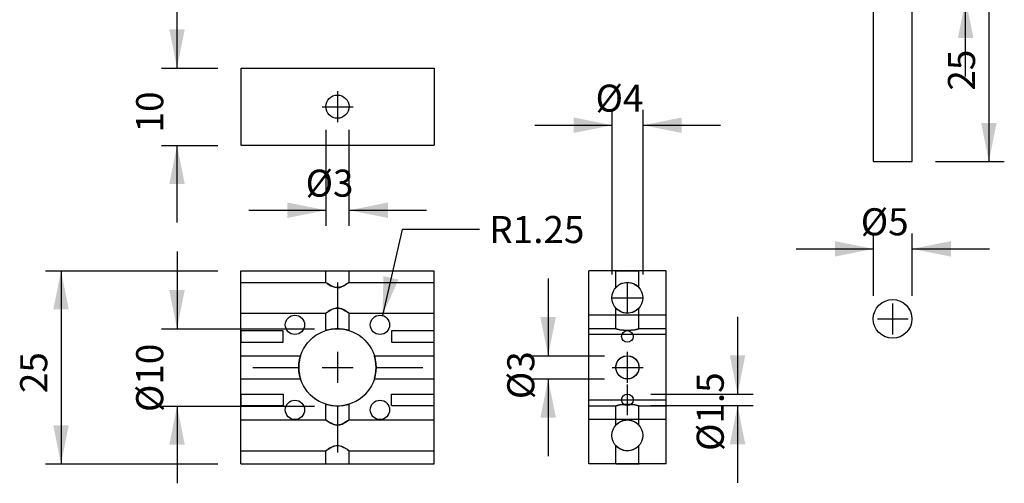
# Model space of a CAD drawing. Extents: x 0 to 595, y 0 to 420.
# Drawn here: x 337 to 464, y 247 to 307 of the extents above; entities that cross this region are included whole.
import ezdxf
from ezdxf.lldxf.tags import DXFTag

# ---------------------------------------------------------------- set-up
doc = ezdxf.new("R2010")
doc.units = 0
doc.header["$LTSCALE"] = 25.4
doc.header["$MEASUREMENT"] = 0
doc.layers.add('TEXT', color=8, linetype='Continuous')
tags = doc.linetypes.add('HIDDEN', pattern=[0.1875, 0.125, -0.0625]).pattern_tags.tags
tags[6:7] = [DXFTag(74, 4), DXFTag(75, 0), DXFTag(340, '0'), DXFTag(46, 1.0), DXFTag(50, 0.0), DXFTag(44, 0.0), DXFTag(45, 0.0)]
tags[4:5] = [DXFTag(74, 4), DXFTag(75, 0), DXFTag(340, '0'), DXFTag(46, 1.0), DXFTag(50, 0.0), DXFTag(44, 0.0), DXFTag(45, 0.0)]

# ---------------------------------------------------------------- blocks, each defined once
blk = doc.blocks.new('*B24')
at = {"color": 174, "linetype": 'Continuous'}
blk.add_circle((449.585643, 267.935505), 2.5, dxfattribs=at)
blk = doc.blocks.new('*B32')
at = {"color": 174, "linetype": 'Continuous'}
for p, q in [((447.085643, 313.304017), (447.085643, 288.304017)), ((447.122008, 313.304017), (447.622061, 313.304017)), ((447.585643, 313.304017), (451.585643, 313.304017)), ((447.585643, 313.304017), (447.585643, 309.304017)), ((451.585643, 313.304017), (451.585643, 309.304017)), ((451.622061, 313.304017), (452.122114, 313.304017)), ((452.085643, 313.304017), (452.085643, 288.304017)), ((447.622061, 309.304017), (451.622061, 309.304017)), ((447.122008, 288.304017), (452.122114, 288.304017))]:
    blk.add_line(p, q, dxfattribs=at)
blk = doc.blocks.new('*B58')
at = {"color": 174, "linetype": 'Continuous'}
for p, q in [((410.284449, 249.164351), (410.284449, 274.164351)), ((420.284449, 274.164351), (410.284449, 274.164351)), ((420.284449, 249.164351), (420.284449, 274.164351)), ((420.284449, 249.164351), (410.284449, 249.164351))]:
    blk.add_line(p, q, dxfattribs=at)
at = {"color": 174, "linetype": 'HIDDEN'}
for p, q in [((413.784449, 271.994878), (413.784449, 274.164351)), ((413.820595, 274.164351), (416.820488, 274.164351)), ((416.784449, 271.994915), (416.784449, 274.164351)), ((414.587164, 272.538872), (414.61035, 272.547325)), ((415.906966, 272.56474), (416.05192, 272.511237)), ((413.990818, 272.189696), (414.003253, 272.200104)), ((416.566769, 272.199177), (416.596863, 272.173513)), ((413.784449, 266.657614), (413.784449, 269.334)), ((414.00219, 269.129472), (413.971802, 269.155392)), ((414.662421, 268.76381), (414.517304, 268.81733)), ((415.978184, 268.788521), (415.958845, 268.781483)), ((416.574295, 269.13585), (416.565117, 269.128158)), ((416.784449, 266.657614), (416.784449, 269.329642)), ((420.284449, 268.414351), (410.284449, 268.414351)), ((420.284449, 268.414351), (410.284449, 268.414351)), ((410.284449, 265.9104), (410.284449, 268.41024)), ((410.284449, 265.9104), (410.284449, 268.41024)), ((420.284449, 265.9104), (420.284449, 268.41024)), ((420.284449, 265.9104), (420.284449, 268.41024)), ((413.807063, 266.664351), (410.284449, 266.664351)), ((410.284449, 256.66048), (410.284449, 266.660267)), ((420.284449, 266.664351), (416.761836, 266.664351)), ((420.284449, 256.66048), (420.284449, 266.660267)), ((420.284449, 265.914351), (410.284449, 265.914351)), ((420.284449, 265.914351), (410.284449, 265.914351)), ((413.922341, 262.291575), (414.023101, 262.476139)), ((414.209608, 262.710911), (414.360582, 262.846074)), ((414.639251, 263.018042), (414.797992, 263.08328)), ((415.770459, 263.083323), (415.929328, 263.018652)), ((416.207807, 262.846625), (416.358186, 262.711771)), ((416.544753, 262.477307), (416.647107, 262.29138)), ((413.784449, 261.664351), (413.791744, 261.8121)), ((413.79146, 261.516988), (413.784449, 261.664351)), ((413.79152, 261.812124), (413.82595, 262.014752)), ((413.82577, 261.313281), (413.791703, 261.517013)), ((416.777385, 261.516618), (416.742938, 261.313909)), ((416.743129, 262.015404), (416.777192, 261.811727)), ((416.784449, 261.664351), (416.777159, 261.516642)), ((416.777432, 261.811752), (416.784449, 261.664351)), ((414.024255, 260.851238), (413.921745, 261.037424)), ((414.361191, 260.481995), (414.210792, 260.616849)), ((414.798519, 260.245353), (414.639626, 260.310024)), ((415.929613, 260.310651), (415.770855, 260.245405)), ((416.35918, 260.617658), (416.208257, 260.482581)), ((416.64658, 261.037202), (416.545699, 260.852409)), ((420.284449, 257.414351), (410.284449, 257.414351)), ((420.284449, 257.414351), (410.284449, 257.414351)), ((410.284449, 254.910507), (410.284449, 257.410347)), ((410.284449, 254.910507), (410.284449, 257.410347)), ((420.284449, 254.910507), (420.284449, 257.410347)), ((420.284449, 254.910507), (420.284449, 257.410347)), ((413.807063, 256.664351), (410.284449, 256.664351)), ((413.784449, 254.194878), (413.784449, 256.671089)), ((414.851909, 256.875159), (415.284449, 256.894655)), ((415.284449, 256.894655), (415.716949, 256.875164)), ((420.284449, 256.664351), (416.761836, 256.664351)), ((416.784449, 254.194915), (416.784449, 256.671089)), ((420.284449, 254.914351), (410.284449, 254.914351)), ((420.284449, 254.914351), (410.284449, 254.914351)), ((414.587164, 254.738872), (414.61035, 254.747325)), ((415.906966, 254.76474), (416.05192, 254.711237)), ((413.990818, 254.389696), (414.003253, 254.400104)), ((416.566769, 254.399177), (416.596863, 254.373513)), ((413.784449, 249.164351), (413.784449, 251.534)), ((414.00219, 251.329472), (413.971802, 251.355392)), ((414.662421, 250.96381), (414.517304, 251.01733)), ((415.978184, 250.988521), (415.958845, 250.981483)), ((416.574295, 251.33585), (416.565117, 251.328158)), ((416.784449, 249.164351), (416.784449, 251.529642)), ((413.820595, 249.164351), (416.820488, 249.164351))]:
    blk.add_line(p, q, dxfattribs=at)
at = {"color": 174, "linetype": 'HIDDEN', "flags": 128}
for points in [[(414.00338, 272.200219), (414.034192, 272.225395), (414.175594, 272.328815), (414.329084, 272.421416), (414.493582, 272.50134), (414.587082, 272.538841)], [(414.610298, 272.547314), (414.671585, 272.568136), (414.865445, 272.619967), (415.07198, 272.653033), (415.284449, 272.664351)], [(415.284449, 272.664351), (415.531974, 272.64902), (415.772497, 272.60389), (415.907253, 272.5646)], [(413.784506, 271.987322), (413.814056, 272.020059), (413.908958, 272.116255), (413.991049, 272.189855)], [(416.050903, 272.511268), (416.205232, 272.439784), (416.522054, 272.235444), (416.567076, 272.19891)], [(416.597165, 272.173256), (416.710942, 272.066178), (416.782816, 271.989076), (416.784436, 271.987268)], [(413.971501, 269.155655), (413.857719, 269.262766), (413.785976, 269.339746), (413.784436, 269.341471)], [(414.518342, 268.817298), (414.364926, 268.888267), (414.047264, 269.092927), (414.001885, 269.129744)], [(415.284449, 268.664351), (415.037887, 268.679558), (414.797879, 268.724442), (414.662145, 268.763949)], [(415.958952, 268.781519), (415.857579, 268.74823), (415.674971, 268.702848), (415.482117, 268.674143), (415.284449, 268.664351)], [(416.565168, 269.128181), (416.468683, 269.052647), (416.330913, 268.95997), (416.183418, 268.877775), (416.026592, 268.807142), (415.97829, 268.78856)], [(416.784431, 269.341299), (416.773914, 269.329624), (416.703641, 269.255133), (416.594708, 269.153318), (416.574334, 269.135873)], [(413.784343, 266.664321), (413.806943, 266.657649), (413.985271, 266.607818), (414.323579, 266.52987), (414.778756, 266.46078), (415.284449, 266.434047)], [(415.284449, 266.434047), (414.778557, 266.460801), (414.323816, 266.529823), (413.985843, 266.607668), (413.807183, 266.657578), (413.784343, 266.664321)], [(415.284449, 266.434047), (415.790341, 266.460801), (416.245082, 266.529823), (416.583056, 266.607668), (416.761716, 266.657578), (416.784556, 266.664321)], [(416.784556, 266.664321), (416.761956, 266.657649), (416.583628, 266.607818), (416.24532, 266.52987), (415.790143, 266.46078), (415.284449, 266.434047)], [(414.02287, 262.475422), (414.070913, 262.546014), (414.209713, 262.71102)], [(414.360132, 262.845838), (414.407571, 262.881349), (414.639752, 263.018288)], [(414.798023, 263.083189), (414.827981, 263.09321), (415.284449, 263.164351)], [(415.284449, 263.164351), (415.739986, 263.093507), (415.770467, 263.083321)], [(415.92866, 263.018476), (416.159912, 262.882368), (416.20818, 262.846335)], [(416.358241, 262.712109), (416.496403, 262.548189), (416.545147, 262.476696)], [(413.825715, 262.015054), (413.856586, 262.123923), (413.922143, 262.291164)], [(413.922026, 261.038001), (413.856922, 261.203736), (413.825807, 261.3131)], [(416.74318, 261.313613), (416.712286, 261.204696), (416.646774, 261.037607)], [(416.646838, 262.290803), (416.711994, 262.124912), (416.743089, 262.01559)], [(414.210737, 260.616498), (414.072685, 260.780255), (414.02386, 260.851851)], [(414.640293, 260.310206), (414.409213, 260.446172), (414.360821, 260.482284)], [(415.284449, 260.164351), (414.829083, 260.235141), (414.798509, 260.245356)], [(415.770825, 260.245497), (415.740805, 260.235457), (415.284449, 260.164351)], [(416.208707, 260.482812), (416.161177, 260.447245), (415.929117, 260.310408)], [(416.545923, 260.853131), (416.497804, 260.782438), (416.359069, 260.617545)], [(415.284449, 256.894655), (414.778756, 256.867923), (414.323579, 256.798832), (413.985271, 256.720884), (413.806943, 256.671053), (413.784343, 256.664381)], [(413.784343, 256.664381), (413.807183, 256.671124), (413.985843, 256.721035), (414.323816, 256.798879), (414.778557, 256.867902), (414.851909, 256.875159)], [(416.784556, 256.664381), (416.761716, 256.671124), (416.583056, 256.721035), (416.245082, 256.798879), (415.790341, 256.867902), (415.284449, 256.894655)], [(415.716949, 256.875164), (415.790143, 256.867923), (416.24532, 256.798832), (416.583628, 256.720884), (416.761956, 256.671053), (416.784556, 256.664381)], [(414.00338, 254.400219), (414.034192, 254.425395), (414.175594, 254.528815), (414.329084, 254.621416), (414.493582, 254.70134), (414.587082, 254.738841)], [(414.610298, 254.747314), (414.671585, 254.768136), (414.865445, 254.819967), (415.07198, 254.853033), (415.284449, 254.864351)], [(415.284449, 254.864351), (415.531974, 254.84902), (415.772497, 254.80389), (415.907253, 254.7646)], [(416.050903, 254.711268), (416.205232, 254.639784), (416.522054, 254.435444), (416.567076, 254.39891)], [(413.784506, 254.187322), (413.814056, 254.220059), (413.908958, 254.316255), (413.991049, 254.389855)], [(416.597165, 254.373256), (416.710942, 254.266178), (416.782816, 254.189076), (416.784436, 254.187268)], [(413.971501, 251.355655), (413.857719, 251.462766), (413.785976, 251.539746), (413.784436, 251.541471)], [(414.518342, 251.017298), (414.364926, 251.088267), (414.047264, 251.292927), (414.001885, 251.329744)], [(415.284449, 250.864351), (415.037887, 250.879558), (414.797879, 250.924442), (414.662145, 250.963949)], [(415.958952, 250.981519), (415.857579, 250.94823), (415.674971, 250.902848), (415.482117, 250.874143), (415.284449, 250.864351)], [(416.565168, 251.328181), (416.468683, 251.252647), (416.330913, 251.15997), (416.183418, 251.077775), (416.026592, 251.007142), (415.97829, 250.98856)], [(416.784431, 251.541299), (416.773914, 251.529624), (416.703641, 251.455133), (416.594708, 251.353318), (416.574334, 251.335873)]]:
    blk.add_lwpolyline(points, dxfattribs=at)
at = {"color": 174, "linetype": 'Continuous'}
for centre, radius in [((415.284449, 270.664351), 2), ((415.284449, 265.664351), 0.75), ((415.284449, 261.664351), 1.5), ((415.284449, 257.464351), 0.75), ((415.284449, 252.864351), 2)]:
    blk.add_circle(centre, radius, dxfattribs=at)
at = {"color": 174, "linetype": 'HIDDEN'}
for centre in [(415.284449, 265.664351), (415.284449, 257.464351)]:
    blk.add_circle(centre, 0.75, dxfattribs=at)
blk = doc.blocks.new('*B59')
at = {"color": 174, "linetype": 'Continuous'}
for p, q in [((365.284449, 274.164351), (390.284449, 274.164351)), ((365.284449, 249.164351), (365.284449, 274.164351)), ((390.284449, 249.164351), (390.284449, 274.164351)), ((365.284449, 249.164351), (390.284449, 249.164351))]:
    blk.add_line(p, q, dxfattribs=at)
at = {"color": 174, "linetype": 'HIDDEN'}
for p, q in [((376.284449, 272.664351), (376.284449, 274.164351)), ((376.320863, 274.164351), (379.320756, 274.164351)), ((379.284449, 272.664351), (379.284449, 274.164351)), ((365.284449, 272.664351), (376.284449, 272.664351)), ((365.284449, 268.660054), (365.284449, 272.660054)), ((379.284449, 272.664351), (390.284449, 272.664351)), ((390.284449, 268.660054), (390.284449, 272.660054)), ((365.284449, 268.664351), (376.284449, 268.664351)), ((376.284449, 266.434047), (376.284449, 268.664351)), ((379.284449, 266.434047), (379.284449, 268.664351)), ((379.284449, 268.664351), (390.284449, 268.664351)), ((365.284449, 266.414351), (370.784449, 266.414351)), ((365.284449, 266.410028), (365.284449, 264.910294)), ((370.784449, 264.910294), (370.784449, 266.410028)), ((377.827389, 266.664193), (377.741624, 266.664168)), ((384.784449, 266.414351), (390.284449, 266.414351)), ((384.784449, 266.410028), (384.784449, 264.910294)), ((390.284449, 264.910294), (390.284449, 266.410028)), ((365.284449, 264.914351), (370.784449, 264.914351)), ((384.784449, 264.914351), (390.284449, 264.914351)), ((365.284449, 263.164351), (373.014753, 263.164351)), ((365.284449, 260.160427), (365.284449, 263.160321)), ((382.554145, 263.164351), (390.284449, 263.164351)), ((390.284449, 260.160427), (390.284449, 263.160321)), ((365.284449, 260.164351), (373.014753, 260.164351)), ((382.554145, 260.164351), (390.284449, 260.164351)), ((365.284449, 258.214351), (370.784449, 258.214351)), ((365.284449, 258.210433), (365.284449, 256.710273)), ((370.784449, 258.210433), (370.784449, 256.710273)), ((384.784449, 258.214351), (390.284449, 258.214351)), ((384.784449, 256.710273), (384.784449, 258.210433)), ((390.284449, 256.710273), (390.284449, 258.210433)), ((365.284449, 256.714351), (370.784449, 256.714351)), ((376.284449, 254.864351), (376.284449, 256.894655)), ((377.741621, 256.664509), (377.827387, 256.664536)), ((379.284449, 254.864351), (379.284449, 256.894655)), ((384.784449, 256.714351), (390.284449, 256.714351)), ((365.284449, 254.864351), (376.284449, 254.864351)), ((365.284449, 250.860715), (365.284449, 254.860289)), ((379.284449, 254.864351), (390.284449, 254.864351)), ((390.284449, 250.860715), (390.284449, 254.860289)), ((365.284449, 250.864351), (376.284449, 250.864351)), ((376.284449, 249.164351), (376.284449, 250.864351)), ((379.284449, 249.164351), (379.284449, 250.864351)), ((379.284449, 250.864351), (390.284449, 250.864351)), ((376.320863, 249.164351), (379.320756, 249.164351))]:
    blk.add_line(p, q, dxfattribs=at)
at = {"color": 174, "linetype": 'HIDDEN', "flags": 128}
for points in [[(379.284449, 272.664351), (379.264046, 272.649042), (379.202899, 272.603939), (379.102279, 272.531554), (378.96815, 272.439498), (378.629571, 272.234138), (378.246104, 272.065467), (377.853669, 271.989037), (377.487898, 272.020059), (377.186098, 272.116255), (376.955681, 272.225395), (376.774281, 272.328815), (376.628043, 272.421416), (376.509879, 272.50134), (376.415363, 272.568136), (376.344159, 272.619967), (376.299573, 272.653033), (376.284449, 272.664351)], [(376.284449, 272.664351), (376.304878, 272.64902), (376.366067, 272.60389), (376.466643, 272.531552), (376.600321, 272.439784), (376.936904, 272.235444), (377.32064, 272.066178), (377.714475, 271.989076), (378.079186, 272.019663), (378.381662, 272.115786), (378.61323, 272.225401), (378.795148, 272.329137), (378.941334, 272.42173), (379.059253, 272.501502), (379.153601, 272.568183), (379.224755, 272.619979), (379.269333, 272.653039), (379.284449, 272.664351)], [(376.284449, 268.664351), (376.304712, 268.679558), (376.365559, 268.724442), (376.465827, 268.796577), (376.599344, 268.888267), (376.936291, 269.092927), (377.321371, 269.262766), (377.716788, 269.339746), (378.080901, 269.308666), (378.383249, 269.212263), (378.615587, 269.102048), (378.797619, 268.998064), (378.943504, 268.905543), (379.060893, 268.826061), (379.154565, 268.759826), (379.225151, 268.708432), (379.269435, 268.675587), (379.284449, 268.664351)], [(379.284449, 268.664351), (379.211457, 268.718496), (378.999488, 268.868155), (378.689734, 269.061373), (378.333161, 269.23219), (377.961647, 269.329661), (377.606978, 269.329624), (377.298759, 269.255133), (377.054229, 269.153318), (376.863802, 269.052647), (376.70978, 268.95997), (376.583676, 268.877775), (376.480906, 268.807142), (376.39826, 268.74823), (376.336177, 268.702848), (376.297531, 268.674143), (376.284449, 268.664351)], [(377.74179, 266.664141), (377.525654, 266.657649), (377.034692, 266.607818), (376.632613, 266.52987), (376.372262, 266.46078), (376.284449, 266.434047)], [(379.284449, 266.434047), (379.196566, 266.460801), (378.936484, 266.529823), (378.535196, 266.607668), (378.04461, 266.657578), (377.827213, 266.66414)], [(373.014753, 263.164351), (372.993049, 263.093507), (372.935075, 262.882368), (372.863186, 262.548189), (372.805706, 262.124912), (372.784449, 261.664351)], [(382.784449, 261.664351), (382.763187, 262.124967), (382.705666, 262.548448), (382.633783, 262.882531), (382.575833, 263.093561), (382.554145, 263.164351)], [(372.784449, 261.664351), (372.805623, 261.204696), (372.862841, 260.782438), (372.934846, 260.447245), (372.992971, 260.235457), (373.014753, 260.164351)], [(382.554145, 260.164351), (382.575938, 260.235493), (382.63408, 260.447353), (382.706103, 260.782688), (382.763284, 261.204779), (382.784449, 261.664351)], [(376.284449, 256.894655), (376.372262, 256.867923), (376.632613, 256.798832), (377.034692, 256.720884), (377.525654, 256.671053), (377.74179, 256.664561)], [(377.827213, 256.664562), (378.04461, 256.671124), (378.535196, 256.721035), (378.936484, 256.798879), (379.196566, 256.867902), (379.284449, 256.894655)], [(379.284449, 254.864351), (379.264046, 254.849042), (379.202899, 254.803939), (379.102279, 254.731554), (378.96815, 254.639498), (378.629571, 254.434138), (378.246104, 254.265467), (377.853669, 254.189037), (377.487898, 254.220059), (377.186098, 254.316255), (376.955681, 254.425395), (376.774281, 254.528815), (376.628043, 254.621416), (376.509879, 254.70134), (376.415363, 254.768136), (376.344159, 254.819967), (376.299573, 254.853033), (376.284449, 254.864351)], [(376.284449, 254.864351), (376.304878, 254.84902), (376.366067, 254.80389), (376.466643, 254.731552), (376.600321, 254.639784), (376.936904, 254.435444), (377.32064, 254.266178), (377.714475, 254.189076), (378.079186, 254.219663), (378.381662, 254.315786), (378.61323, 254.425401), (378.795148, 254.529137), (378.941334, 254.62173), (379.059253, 254.701502), (379.153601, 254.768183), (379.224755, 254.819979), (379.269333, 254.853039), (379.284449, 254.864351)], [(376.284449, 250.864351), (376.304712, 250.879558), (376.365559, 250.924442), (376.465827, 250.996577), (376.599344, 251.088267), (376.936291, 251.292927), (377.321371, 251.462766), (377.716788, 251.539746), (378.080901, 251.508666), (378.383249, 251.412263), (378.615587, 251.302048), (378.797619, 251.198064), (378.943504, 251.105543), (379.060893, 251.026061), (379.154565, 250.959826), (379.225151, 250.908432), (379.269435, 250.875587), (379.284449, 250.864351)], [(379.284449, 250.864351), (379.211457, 250.918496), (378.999488, 251.068155), (378.689734, 251.261373), (378.333161, 251.43219), (377.961647, 251.529661), (377.606978, 251.529624), (377.298759, 251.455133), (377.054229, 251.353318), (376.863802, 251.252647), (376.70978, 251.15997), (376.583676, 251.077775), (376.480906, 251.007142), (376.39826, 250.94823), (376.336177, 250.902848), (376.297531, 250.874143), (376.284449, 250.864351)]]:
    blk.add_lwpolyline(points, dxfattribs=at)
at = {"color": 174, "linetype": 'Continuous'}
for centre, radius in [((372.284449, 267.164351), 1.25), ((383.284449, 267.164351), 1.25), ((377.784449, 261.664351), 5), ((372.284449, 256.164351), 1.25), ((383.284449, 256.164351), 1.25)]:
    blk.add_circle(centre, radius, dxfattribs=at)
blk = doc.blocks.new('*B67')
at = {"color": 174, "linetype": 'Continuous'}
for p, q in [((365.284449, 300.398548), (390.284449, 300.398548)), ((365.284449, 300.398548), (365.284449, 290.398548)), ((390.284449, 300.398548), (390.284449, 290.398548)), ((365.284449, 290.398548), (390.284449, 290.398548))]:
    blk.add_line(p, q, dxfattribs=at)
blk.add_circle((377.784449, 295.398548), 1.5, dxfattribs=at)
blk = doc.blocks.new('*B101')
at = {"color": 0, "linetype": 'Continuous'}
blk.add_line((462.036359, 313.299268), (462.036359, 288.299589), dxfattribs=at)
for points in [[(463.036466, 308.299162), (462.036359, 313.299268), (461.036253, 308.299162)], [(461.036253, 293.299695), (462.036359, 288.299589), (463.036466, 293.299695)]]:
    blk.add_solid(points, dxfattribs=at)
blk = doc.blocks.new('*B103')
at = {"color": 0, "linetype": 'Continuous'}
for p, q in [((459.03604, 313.299268), (459.03604, 323.299055)), ((459.03604, 299.299482), (459.03604, 309.299269))]:
    blk.add_line(p, q, dxfattribs=at)
for points in [[(458.03636, 318.298949), (459.03604, 313.299268), (460.036147, 318.298949)], [(460.036147, 304.299163), (459.03604, 309.299269), (458.03636, 304.299163)]]:
    blk.add_solid(points, dxfattribs=at)
blk = doc.blocks.new('*B141')
at = {"color": 0, "linetype": 'Continuous'}
for p, q in [((437.121795, 276.995834), (447.122008, 276.995834)), ((452.122114, 276.995834), (462.1219, 276.995834))]:
    blk.add_line(p, q, dxfattribs=at)
for points in [[(442.121902, 275.995728), (447.122008, 276.995834), (442.121902, 277.995515)], [(457.121794, 277.995515), (452.122114, 276.995834), (457.121794, 275.995728)]]:
    blk.add_solid(points, dxfattribs=at)
blk = doc.blocks.new('*B171')
at = {"color": 0, "linetype": 'Continuous'}
for p, q in [((429.536308, 268.210219), (429.536308, 258.210433)), ((429.536308, 256.710273), (429.536308, 246.710486))]:
    blk.add_line(p, q, dxfattribs=at)
for points in [[(428.536202, 263.210113), (429.536308, 258.210433), (430.536414, 263.210113)], [(430.536414, 251.710593), (429.536308, 256.710273), (428.536202, 251.710593)]]:
    blk.add_solid(points, dxfattribs=at)
blk = doc.blocks.new('*B172')
at = {"color": 0, "linetype": 'Continuous'}
for p, q in [((403.320755, 292.995408), (413.320541, 292.995408)), ((417.320541, 292.995408), (427.320753, 292.995408))]:
    blk.add_line(p, q, dxfattribs=at)
for points in [[(408.320861, 291.995301), (413.320541, 292.995408), (408.320861, 293.995514)], [(422.320647, 293.995514), (417.320541, 292.995408), (422.320647, 291.995301)]]:
    blk.add_solid(points, dxfattribs=at)
blk = doc.blocks.new('*B187')
at = {"color": 0, "linetype": 'Continuous'}
for p, q in [((405.036256, 273.160107), (405.036256, 263.160321)), ((405.036256, 260.160427), (405.036256, 250.16064))]:
    blk.add_line(p, q, dxfattribs=at)
for points in [[(404.03615, 268.160001), (405.036256, 263.160321), (406.036363, 268.160001)], [(406.036363, 255.160321), (405.036256, 260.160427), (404.03615, 255.160321)]]:
    blk.add_solid(points, dxfattribs=at)
blk = doc.blocks.new('*B205')
at = {"color": 0, "linetype": 'Continuous'}
for p, q in [((366.320651, 281.995515), (376.320863, 281.995515)), ((379.320756, 281.995515), (389.320543, 281.995515))]:
    blk.add_line(p, q, dxfattribs=at)
for points in [[(371.320757, 280.995834), (376.320863, 281.995515), (371.320757, 282.995621)], [(384.320862, 282.995621), (379.320756, 281.995515), (384.320862, 280.995834)]]:
    blk.add_solid(points, dxfattribs=at)
blk = doc.blocks.new('*B221')
at = {"color": 0, "linetype": 'Continuous'}
for p, q in [((357.036259, 276.660054), (357.036259, 266.660267)), ((357.036259, 256.66048), (357.036259, 246.660694))]:
    blk.add_line(p, q, dxfattribs=at)
for points in [[(356.036153, 271.660373), (357.036259, 266.660267), (358.036366, 271.660373)], [(358.036366, 251.660374), (357.036259, 256.66048), (356.036153, 251.660374)]]:
    blk.add_solid(points, dxfattribs=at)
blk = doc.blocks.new('*B224')
at = {"color": 0, "linetype": 'Continuous'}
for p, q in [((357.036259, 300.394067), (357.036259, 310.393853)), ((357.036259, 280.394068), (357.036259, 290.393854))]:
    blk.add_line(p, q, dxfattribs=at)
for points in [[(356.036153, 305.393747), (357.036259, 300.394067), (358.036366, 305.393747)], [(358.036366, 285.394174), (357.036259, 290.393854), (356.036153, 285.394174)]]:
    blk.add_solid(points, dxfattribs=at)
blk = doc.blocks.new('*B266')
at = {"color": 0, "linetype": 'Continuous'}
blk.add_line((342.036366, 274.160213), (342.036366, 249.160534), dxfattribs=at)
for points in [[(343.036473, 269.160107), (342.036366, 274.160213), (341.03626, 269.160107)], [(341.03626, 254.16064), (342.036366, 249.160534), (343.036473, 254.16064)]]:
    blk.add_solid(points, dxfattribs=at)
blk = doc.blocks.new('*B354')
at = {"color": 8, "linetype": 'Continuous'}
blk.add_line((452.122114, 270.93136), (452.122114, 278.995621), dxfattribs=at)
blk = doc.blocks.new('*B423')
at = {"color": 8, "linetype": 'Continuous'}
blk.add_line((379.320756, 279.995728), (379.320756, 292.394067), dxfattribs=at)
blk = doc.blocks.new('*B443')
at = {"color": 8, "linetype": 'Continuous'}
blk.add_line((355.036472, 256.66048), (374.820703, 256.66048), dxfattribs=at)
blk = doc.blocks.new('*B445')
at = {"color": 8, "linetype": 'Continuous'}
blk.add_line((355.036472, 290.393854), (362.320651, 290.393854), dxfattribs=at)
blk = doc.blocks.new('*B449')
at = {"color": 8, "linetype": 'Continuous'}
blk.add_line((355.036472, 266.660267), (374.820703, 266.660267), dxfattribs=at)
blk = doc.blocks.new('*B450')
at = {"color": 8, "linetype": 'Continuous'}
blk.add_line((355.036472, 300.394067), (362.320651, 300.394067), dxfattribs=at)
blk = doc.blocks.new('*B528')
at = {"color": 8, "linetype": 'Continuous'}
blk.add_line((455.122007, 288.299589), (464.036146, 288.299589), dxfattribs=at)
blk = doc.blocks.new('*B530')
at = {"color": 8, "linetype": 'Continuous'}
blk.add_line((340.036154, 274.160213), (362.320651, 274.160213), dxfattribs=at)
blk = doc.blocks.new('*B534')
at = {"color": 8, "linetype": 'Continuous'}
blk.add_line((417.320541, 273.66016), (417.320541, 294.99562), dxfattribs=at)
blk = doc.blocks.new('*B545')
at = {"color": 8, "linetype": 'Continuous'}
blk.add_line((418.320647, 258.210433), (431.536095, 258.210433), dxfattribs=at)
blk = doc.blocks.new('*B550')
at = {"color": 8, "linetype": 'Continuous'}
blk.add_line((447.122008, 270.93136), (447.122008, 278.995621), dxfattribs=at)
blk = doc.blocks.new('*B558')
at = {"color": 8, "linetype": 'Continuous'}
for p, q in [((377.820597, 266.660267), (377.820597, 272.660054)), ((377.820597, 250.660694), (377.820597, 256.66048))]:
    blk.add_line(p, q, dxfattribs=at)
blk = doc.blocks.new('*B559')
at = {"color": 8, "linetype": 'Continuous'}
for p, q in [((366.820704, 261.660161), (372.820916, 261.660161)), ((382.820703, 261.660161), (388.820915, 261.660161))]:
    blk.add_line(p, q, dxfattribs=at)
blk = doc.blocks.new('*B607')
at = {"color": 8, "linetype": 'Continuous'}
blk.add_line((376.320863, 279.995728), (376.320863, 292.394067), dxfattribs=at)
blk = doc.blocks.new('*B609')
at = {"color": 8, "linetype": 'Continuous'}
blk.add_line((403.036469, 263.160321), (412.320861, 263.160321), dxfattribs=at)
blk = doc.blocks.new('*B667')
at = {"color": 8, "linetype": 'Continuous'}
blk.add_line((418.320647, 256.710273), (431.536095, 256.710273), dxfattribs=at)
blk = doc.blocks.new('*B704')
at = {"color": 8, "linetype": 'Continuous'}
blk.add_line((403.036469, 260.160427), (412.320861, 260.160427), dxfattribs=at)
blk = doc.blocks.new('*B710')
at = {"color": 8, "linetype": 'Continuous'}
blk.add_line((413.320541, 273.66016), (413.320541, 294.99562), dxfattribs=at)
blk = doc.blocks.new('*B731')
at = {"color": 8, "linetype": 'Continuous'}
blk.add_line((340.036154, 249.160534), (362.320651, 249.160534), dxfattribs=at)
blk = doc.blocks.new('*B761')
at = {"color": 6, "linetype": 'Continuous'}
for p, q in [((415.320754, 255.460353), (415.320754, 259.460353)), ((413.320541, 257.460566), (417.320541, 257.460566))]:
    blk.add_line(p, q, dxfattribs=at)
blk = doc.blocks.new('*B762')
at = {"color": 6, "linetype": 'Continuous'}
for p, q in [((415.320754, 268.660054), (415.320754, 272.660054)), ((413.320541, 270.660267), (417.320541, 270.660267))]:
    blk.add_line(p, q, dxfattribs=at)
blk = doc.blocks.new('*B763')
at = {"color": 6, "linetype": 'Continuous'}
for p, q in [((415.320754, 259.660374), (415.320754, 263.660374)), ((413.320541, 261.660161), (417.320541, 261.660161))]:
    blk.add_line(p, q, dxfattribs=at)
blk = doc.blocks.new('*B782')
at = {"color": 6, "linetype": 'Continuous'}
for p, q in [((449.621848, 265.931253), (449.621848, 269.931253)), ((447.622061, 267.931466), (451.622061, 267.931466))]:
    blk.add_line(p, q, dxfattribs=at)
blk = doc.blocks.new('*B790')
at = {"color": 6, "linetype": 'Continuous'}
for p, q in [((377.820597, 259.660374), (377.820597, 263.660374)), ((375.82081, 261.660161), (379.820809, 261.660161))]:
    blk.add_line(p, q, dxfattribs=at)
blk = doc.blocks.new('*B792')
at = {"color": 6, "linetype": 'Continuous'}
for p, q in [((377.820597, 293.394173), (377.820597, 297.393748)), ((375.82081, 295.39396), (379.820809, 295.39396))]:
    blk.add_line(p, q, dxfattribs=at)
blk = doc.blocks.new('*B802')
at = {"color": 0, "linetype": 'Continuous'}
for p, q in [((386.14063, 279.495674), (383.599083, 268.378748)), ((396.140417, 279.495674), (386.14063, 279.495674))]:
    blk.add_line(p, q, dxfattribs=at)
blk.add_solid([(383.738673, 273.475885), (383.599083, 268.378748), (385.688242, 273.030306)], dxfattribs=at)
blk = doc.blocks.new('*B814')
at = {"layer": 'TEXT', "color": 0, "linetype": 'Continuous'}
blk.add_text('R1.25', height=3.5, dxfattribs=at).set_placement((397.416667, 277.75))
blk = doc.blocks.new('*B878')
at = {"layer": 'TEXT', "color": 0, "linetype": 'Continuous'}
blk.add_text('25', height=3.5, rotation=90, dxfattribs=at).set_placement((460.25, 297.470683))
blk = doc.blocks.new('*B918')
at = {"layer": 'TEXT', "color": 0, "linetype": 'Continuous'}
blk.add_text('%%c5', height=3.5, dxfattribs=at).set_placement((445.468976, 278.75))
blk = doc.blocks.new('*B948')
at = {"layer": 'TEXT', "color": 0, "linetype": 'Continuous'}
blk.add_text('%%c1.5', height=3.5, rotation=90, dxfattribs=at).set_placement((427.75, 250.847685))
blk = doc.blocks.new('*B949')
at = {"layer": 'TEXT', "color": 0, "linetype": 'Continuous'}
blk.add_text('%%c4', height=3.5, dxfattribs=at).set_placement((411.167783, 294.75))
blk = doc.blocks.new('*B964')
at = {"layer": 'TEXT', "color": 0, "linetype": 'Continuous'}
blk.add_text('%%c3', height=3.5, rotation=90, dxfattribs=at).set_placement((403.25, 257.547685))
blk = doc.blocks.new('*B982')
at = {"layer": 'TEXT', "color": 0, "linetype": 'Continuous'}
blk.add_text('%%c3', height=3.5, dxfattribs=at).set_placement((373.667783, 283.75))
blk = doc.blocks.new('*B998')
at = {"layer": 'TEXT', "color": 0, "linetype": 'Continuous'}
blk.add_text('%%c10', height=3.5, rotation=90, dxfattribs=at).set_placement((355.25, 255.881018))
blk = doc.blocks.new('*B1001')
at = {"layer": 'TEXT', "color": 0, "linetype": 'Continuous'}
blk.add_text('10', height=3.5, rotation=90, dxfattribs=at).set_placement((355.25, 292.065215))
blk = doc.blocks.new('*B1043')
at = {"layer": 'TEXT', "color": 0, "linetype": 'Continuous'}
blk.add_text('25', height=3.5, rotation=90, dxfattribs=at).set_placement((340.25, 258.331018))

msp = doc.modelspace()

# ---------------------------------------------------------------- block references
at = {"color": 0, "linetype": 'Continuous'}
for name in ['*B103', '*B101', '*B224', '*B172', '*B205', '*B802', '*B141', '*B221', '*B266', '*B187', '*B171']:
    msp.add_blockref(name, (0, 0), dxfattribs=at)
at = {"color": 174, "linetype": 'Continuous'}
for name in ['*B32', '*B67', '*B24']:
    msp.add_blockref(name, (0, 0), dxfattribs=at)
at = {"color": 8, "linetype": 'Continuous'}
for name in ['*B450', '*B710', '*B534', '*B607', '*B423', '*B445', '*B528', '*B550', '*B354', '*B530', '*B558', '*B449', '*B609', '*B559', '*B704', '*B545', '*B443', '*B667', '*B731']:
    msp.add_blockref(name, (0, 0), dxfattribs=at)
at = {"color": 6, "linetype": 'Continuous'}
for name in ['*B792', '*B762', '*B782', '*B790', '*B763', '*B761']:
    msp.add_blockref(name, (0, 0), dxfattribs=at)
at = {"color": 174, "linetype": 'HIDDEN'}
for name in ['*B59', '*B58']:
    msp.add_blockref(name, (0, 0), dxfattribs=at)
at = {"layer": 'TEXT', "color": 0, "linetype": 'Continuous'}
for name in ['*B878', '*B949', '*B1001', '*B982', '*B918', '*B814', '*B998', '*B1043', '*B964', '*B948']:
    msp.add_blockref(name, (0, 0), dxfattribs=at)

doc.saveas('drawing.dxf')
